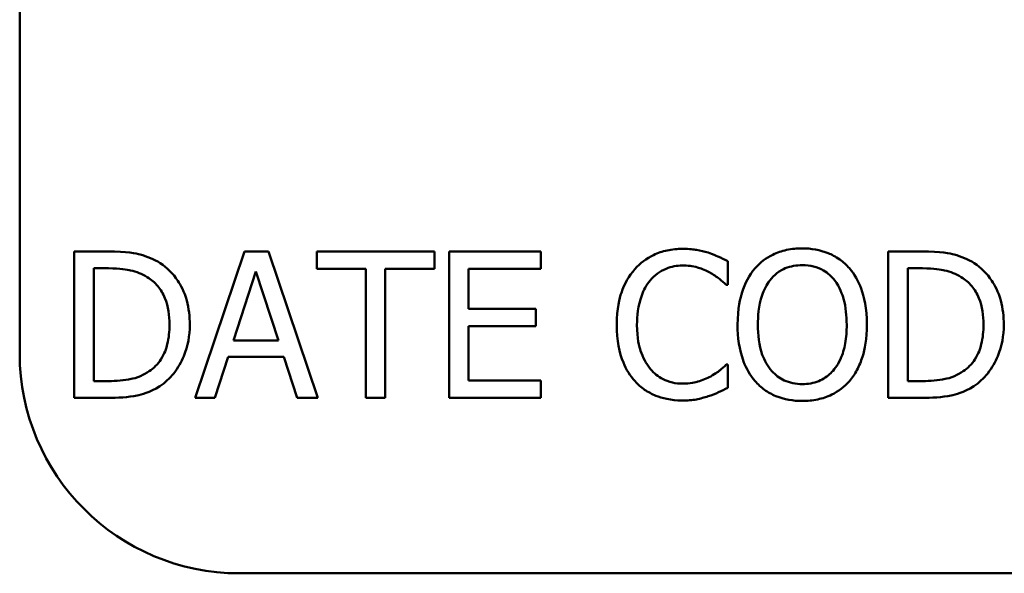
# Model space of a CAD drawing. Units: inches. Extents: x 0.05 to 2.15, y 0.02 to 1.67.
# Drawn here: x 1.56 to 1.6, y 0.43 to 0.45 of the extents above; entities that cross this region are included whole.
import ezdxf

# ---------------------------------------------------------------- set-up
doc = ezdxf.new("R2010")
doc.units = ezdxf.units.IN
doc.header["$LTSCALE"] = 0.1
doc.header["$MEASUREMENT"] = 0
doc.layers.add('Visible (ANSI)', color=7, linetype='Continuous', lineweight=50)

msp = doc.modelspace()

# ---------------------------------------------------------------- linework, layer by layer
at = {"layer": 'Visible (ANSI)'}
for p, q in [((1.558016, 0.435592), (1.558016, 0.526703)), ((1.562022, 0.440248), (1.560504, 0.440248)), ((1.560504, 0.440248), (1.560504, 0.433581)), ((1.568251, 0.440248), (1.566004, 0.433581)), ((1.569343, 0.440248), (1.568251, 0.440248)), ((1.57159, 0.433581), (1.569343, 0.440248)), ((1.576901, 0.440248), (1.571541, 0.440248)), ((1.571541, 0.440248), (1.571541, 0.439459)), ((1.576901, 0.439459), (1.576901, 0.440248)), ((1.581747, 0.440248), (1.577576, 0.440248)), ((1.577576, 0.440248), (1.577576, 0.433581)), ((1.581747, 0.439459), (1.581747, 0.440248)), ((1.599094, 0.440248), (1.597576, 0.440248)), ((1.597576, 0.440248), (1.597576, 0.433581)), ((1.56139, 0.439481), (1.562065, 0.439481)), ((1.56139, 0.434348), (1.56139, 0.439481)), ((1.571541, 0.439459), (1.573778, 0.439459)), ((1.573778, 0.439459), (1.573778, 0.433581)), ((1.574664, 0.439459), (1.576901, 0.439459)), ((1.574664, 0.433581), (1.574664, 0.439459)), ((1.578462, 0.437633), (1.578462, 0.439459)), ((1.578462, 0.439459), (1.581747, 0.439459)), ((1.590261, 0.438735), (1.590261, 0.439805)), ((1.598462, 0.434348), (1.598462, 0.439481)), ((1.598462, 0.439481), (1.599137, 0.439481)), ((1.567749, 0.436201), (1.568775, 0.43934)), ((1.568775, 0.43934), (1.569807, 0.436201)), ((1.590191, 0.438735), (1.590261, 0.438735)), ((1.581525, 0.437633), (1.578462, 0.437633)), ((1.581525, 0.436844), (1.581525, 0.437633)), ((1.578462, 0.43437), (1.578462, 0.436844)), ((1.578462, 0.436844), (1.581525, 0.436844)), ((1.569807, 0.436201), (1.567749, 0.436201)), ((1.566901, 0.433581), (1.567506, 0.435445)), ((1.567506, 0.435445), (1.57005, 0.435445)), ((1.57005, 0.435445), (1.570655, 0.433581)), ((1.590261, 0.435094), (1.590196, 0.435094)), ((1.590261, 0.434035), (1.590261, 0.435094)), ((1.562065, 0.434348), (1.56139, 0.434348)), ((1.581747, 0.43437), (1.578462, 0.43437)), ((1.581747, 0.433581), (1.581747, 0.43437)), ((1.599137, 0.434348), (1.598462, 0.434348)), ((1.560504, 0.433581), (1.562038, 0.433581)), ((1.566004, 0.433581), (1.566901, 0.433581)), ((1.570655, 0.433581), (1.57159, 0.433581)), ((1.573778, 0.433581), (1.574664, 0.433581)), ((1.577576, 0.433581), (1.581747, 0.433581)), ((1.597576, 0.433581), (1.59911, 0.433581)), ((2.103571, 0.425592), (1.568016, 0.425592))]:
    msp.add_line(p, q, dxfattribs=at)
msp.add_arc((1.568016, 0.435592), 0.01, 180, 270, dxfattribs=at)
for points, knots in [([(1.588203, 0.440367), (1.587968, 0.440367), (1.587733, 0.440345), (1.587288, 0.440251), (1.587081, 0.440182), (1.586557, 0.439931), (1.586276, 0.439717), (1.586036, 0.439448)], [-0.05600159, -0.05600159, -0.05600159, -0.05600159, -0.03985515, -0.03985515, -0.02469419, -0.02469419, 0, 0, 0, 0]), ([(1.589375, 0.440194), (1.589198, 0.440247), (1.589014, 0.440288), (1.588739, 0.440333), (1.588522, 0.440367), (1.588203, 0.440367)], [-0.06488592, -0.06488592, -0.06488592, -0.06488592, -0.02193147, -0.02193147, 0, 0, 0, 0]), ([(1.593654, 0.440388), (1.593414, 0.440388), (1.593176, 0.440366), (1.592722, 0.440268), (1.592511, 0.440197), (1.592002, 0.439949), (1.591735, 0.439744), (1.591509, 0.439486)], [-0.05514616, -0.05514616, -0.05514616, -0.05514616, -0.03884327, -0.03884327, -0.02351545, -0.02351545, 0, 0, 0, 0]), ([(1.595804, 0.439486), (1.595673, 0.439633), (1.595528, 0.439764), (1.595169, 0.440017), (1.594978, 0.44011), (1.594464, 0.440324), (1.594062, 0.440388), (1.593654, 0.440388)], [-0.04651816, -0.04651816, -0.04651816, -0.04651816, -0.03821481, -0.03821481, -0.02797973, -0.02797973, 0, 0, 0, 0]), ([(1.56441, 0.439718), (1.564133, 0.4399), (1.563817, 0.440023), (1.563328, 0.440152), (1.56292, 0.440248), (1.562022, 0.440248)], [-0.1778171, -0.1778171, -0.1778171, -0.1778171, -0.0615404, -0.0615404, 0, 0, 0, 0]), ([(1.590261, 0.439805), (1.590115, 0.439883), (1.589967, 0.439956), (1.589738, 0.440058), (1.589577, 0.440128), (1.589375, 0.440194)], [-0.04307248, -0.04307248, -0.04307248, -0.04307248, -0.0145701, -0.0145701, 0, 0, 0, 0]), ([(1.601482, 0.439718), (1.601205, 0.4399), (1.600889, 0.440023), (1.6004, 0.440152), (1.599991, 0.440248), (1.599094, 0.440248)], [-0.1778171, -0.1778171, -0.1778171, -0.1778171, -0.0615404, -0.0615404, 0, 0, 0, 0]), ([(1.562065, 0.439481), (1.562598, 0.439481), (1.562903, 0.439425), (1.563336, 0.439323), (1.563589, 0.439221), (1.563827, 0.439081)], [-0.03051406, -0.03051406, -0.03051406, -0.03051406, -0.01891899, -0.01891899, 0, 0, 0, 0]), ([(1.565761, 0.436909), (1.565761, 0.437282), (1.565722, 0.437657), (1.565513, 0.438421), (1.565355, 0.438707), (1.565001, 0.439238), (1.564732, 0.439505), (1.56441, 0.439718)], [-0.05910427, -0.05910427, -0.05910427, -0.05910427, -0.04375057, -0.04375057, -0.02649478, -0.02649478, 0, 0, 0, 0]), ([(1.586722, 0.438924), (1.586823, 0.439042), (1.586935, 0.439148), (1.587183, 0.43933), (1.587315, 0.439405), (1.587691, 0.439562), (1.58794, 0.43961), (1.588197, 0.43961)], [-0.03856829, -0.03856829, -0.03856829, -0.03856829, -0.02801144, -0.02801144, -0.0176707, -0.0176707, 0, 0, 0, 0]), ([(1.588197, 0.43961), (1.588428, 0.43961), (1.588665, 0.439587), (1.588993, 0.439489), (1.589202, 0.439423), (1.58944, 0.439291)], [-0.05721022, -0.05721022, -0.05721022, -0.05721022, -0.01864803, -0.01864803, 0, 0, 0, 0]), ([(1.591509, 0.439486), (1.591239, 0.439163), (1.591048, 0.43879), (1.590837, 0.438142), (1.590709, 0.437671), (1.590709, 0.436914)], [-0.1360779, -0.1360779, -0.1360779, -0.1360779, -0.0519043, -0.0519043, 0, 0, 0, 0]), ([(1.592179, 0.438929), (1.592274, 0.439052), (1.592382, 0.439165), (1.592643, 0.43937), (1.592773, 0.439437), (1.593126, 0.439582), (1.593393, 0.439621), (1.593659, 0.439621)], [-0.03311712, -0.03311712, -0.03311712, -0.03311712, -0.02616737, -0.02616737, -0.01826303, -0.01826303, 0, 0, 0, 0]), ([(1.593659, 0.439621), (1.593833, 0.439621), (1.594006, 0.439603), (1.594332, 0.439522), (1.594484, 0.439462), (1.594826, 0.439266), (1.594994, 0.439113), (1.595134, 0.438929)], [-0.03895334, -0.03895334, -0.03895334, -0.03895334, -0.02700813, -0.02700813, -0.01583293, -0.01583293, 0, 0, 0, 0]), ([(1.596604, 0.436914), (1.596604, 0.437669), (1.596474, 0.438189), (1.596209, 0.438896), (1.596037, 0.439212), (1.595804, 0.439486)], [-0.05175703, -0.05175703, -0.05175703, -0.05175703, -0.02465819, -0.02465819, 0, 0, 0, 0]), ([(1.599137, 0.439481), (1.59967, 0.439481), (1.599975, 0.439425), (1.600408, 0.439323), (1.600661, 0.439221), (1.600899, 0.439081)], [-0.03051406, -0.03051406, -0.03051406, -0.03051406, -0.01891899, -0.01891899, 0, 0, 0, 0]), ([(1.602833, 0.436909), (1.602833, 0.437282), (1.602794, 0.437657), (1.602585, 0.438421), (1.602427, 0.438707), (1.602073, 0.439238), (1.601804, 0.439505), (1.601482, 0.439718)], [-0.05910427, -0.05910427, -0.05910427, -0.05910427, -0.04375057, -0.04375057, -0.02649478, -0.02649478, 0, 0, 0, 0]), ([(1.563827, 0.439081), (1.564007, 0.43897), (1.564166, 0.438835), (1.56444, 0.438508), (1.564548, 0.438324), (1.564783, 0.437747), (1.564837, 0.437328), (1.564837, 0.43692)], [-0.05714318, -0.05714318, -0.05714318, -0.05714318, -0.04269025, -0.04269025, -0.02799255, -0.02799255, 0, 0, 0, 0]), ([(1.586036, 0.439448), (1.585757, 0.439131), (1.585555, 0.438767), (1.585335, 0.438126), (1.585204, 0.437665), (1.585204, 0.436909)], [-0.1374565, -0.1374565, -0.1374565, -0.1374565, -0.0518259, -0.0518259, 0, 0, 0, 0]), ([(1.58944, 0.439291), (1.589595, 0.439206), (1.589752, 0.439107), (1.589991, 0.43891), (1.590092, 0.438824), (1.590191, 0.438735)], [-0.02124356, -0.02124356, -0.02124356, -0.02124356, -0.00910897, -0.00910897, 0, 0, 0, 0]), ([(1.600899, 0.439081), (1.601079, 0.43897), (1.601238, 0.438835), (1.601512, 0.438508), (1.60162, 0.438324), (1.601855, 0.437747), (1.601909, 0.437328), (1.601909, 0.43692)], [-0.05714318, -0.05714318, -0.05714318, -0.05714318, -0.04269025, -0.04269025, -0.02799255, -0.02799255, 0, 0, 0, 0]), ([(1.586128, 0.436909), (1.586128, 0.437306), (1.586173, 0.437778), (1.586433, 0.438487), (1.586555, 0.438722), (1.586722, 0.438924)], [-0.05178779, -0.05178779, -0.05178779, -0.05178779, -0.0180011, -0.0180011, 0, 0, 0, 0]), ([(1.591633, 0.436914), (1.591633, 0.437263), (1.591664, 0.437766), (1.591909, 0.438495), (1.592022, 0.438728), (1.592179, 0.438929)], [-0.05276727, -0.05276727, -0.05276727, -0.05276727, -0.01752437, -0.01752437, 0, 0, 0, 0]), ([(1.595134, 0.438929), (1.59537, 0.438625), (1.595482, 0.438278), (1.595642, 0.437708), (1.59568, 0.437305), (1.59568, 0.436914)], [-0.04060761, -0.04060761, -0.04060761, -0.04060761, -0.02677176, -0.02677176, 0, 0, 0, 0]), ([(1.564837, 0.43692), (1.564837, 0.436621), (1.564811, 0.436311), (1.564692, 0.43583), (1.564609, 0.435582), (1.564304, 0.435117), (1.564123, 0.434937), (1.563908, 0.434791)], [-0.06896024, -0.06896024, -0.06896024, -0.06896024, -0.03811839, -0.03811839, -0.0178482, -0.0178482, 0, 0, 0, 0]), ([(1.564399, 0.434116), (1.56464, 0.434275), (1.56485, 0.434469), (1.565234, 0.434949), (1.565386, 0.435227), (1.56568, 0.435938), (1.565761, 0.436418), (1.565761, 0.436909)], [-0.06969492, -0.06969492, -0.06969492, -0.06969492, -0.05277099, -0.05277099, -0.03368201, -0.03368201, 0, 0, 0, 0]), ([(1.585204, 0.436909), (1.585204, 0.436191), (1.585323, 0.435639), (1.585637, 0.434877), (1.585811, 0.434587), (1.586042, 0.434337)], [-0.0565393, -0.0565393, -0.0565393, -0.0565393, -0.02330056, -0.02330056, 0, 0, 0, 0]), ([(1.586744, 0.434894), (1.586538, 0.435138), (1.586394, 0.435426), (1.586235, 0.435902), (1.586128, 0.436271), (1.586128, 0.436909)], [-0.1201722, -0.1201722, -0.1201722, -0.1201722, -0.0437751, -0.0437751, 0, 0, 0, 0]), ([(1.590709, 0.436914), (1.590709, 0.436346), (1.590783, 0.435774), (1.591107, 0.434916), (1.591275, 0.434612), (1.591504, 0.434348)], [-0.06287047, -0.06287047, -0.06287047, -0.06287047, -0.02389887, -0.02389887, 0, 0, 0, 0]), ([(1.593659, 0.434208), (1.593513, 0.434208), (1.593366, 0.434221), (1.593088, 0.434279), (1.592958, 0.434321), (1.592619, 0.43448), (1.592435, 0.434621), (1.592063, 0.435031), (1.591928, 0.435292), (1.591683, 0.435975), (1.591633, 0.436458), (1.591633, 0.436914)], [-0.0797562, -0.0797562, -0.0797562, -0.0797562, -0.07128738, -0.07128738, -0.06332129, -0.06332129, -0.04967937, -0.04967937, -0.03132564, -0.03132564, 0, 0, 0, 0]), ([(1.59568, 0.436914), (1.59568, 0.436628), (1.59566, 0.436336), (1.595566, 0.435813), (1.595499, 0.435574), (1.595255, 0.435031), (1.595084, 0.434835), (1.594799, 0.434555), (1.594617, 0.434432), (1.594171, 0.434248), (1.593917, 0.434208), (1.593659, 0.434208)], [-0.06322624, -0.06322624, -0.06322624, -0.06322624, -0.05343575, -0.05343575, -0.045073, -0.045073, -0.03306813, -0.03306813, -0.01768901, -0.01768901, 0, 0, 0, 0]), ([(1.595804, 0.434348), (1.595937, 0.4345), (1.596051, 0.434667), (1.596251, 0.435036), (1.596333, 0.435239), (1.596506, 0.435792), (1.596604, 0.436269), (1.596604, 0.436914)], [-0.09580411, -0.09580411, -0.09580411, -0.09580411, -0.07100665, -0.07100665, -0.04425126, -0.04425126, 0, 0, 0, 0]), ([(1.601909, 0.43692), (1.601909, 0.436621), (1.601883, 0.436311), (1.601764, 0.43583), (1.601681, 0.435582), (1.601376, 0.435117), (1.601195, 0.434937), (1.60098, 0.434791)], [-0.06896024, -0.06896024, -0.06896024, -0.06896024, -0.03811839, -0.03811839, -0.0178482, -0.0178482, 0, 0, 0, 0]), ([(1.601471, 0.434116), (1.601712, 0.434275), (1.601922, 0.434469), (1.602305, 0.434949), (1.602458, 0.435227), (1.602752, 0.435938), (1.602833, 0.436418), (1.602833, 0.436909)], [-0.06969492, -0.06969492, -0.06969492, -0.06969492, -0.05277099, -0.05277099, -0.03368201, -0.03368201, 0, 0, 0, 0]), ([(1.590196, 0.435094), (1.590113, 0.43501), (1.590003, 0.434918), (1.589862, 0.434804), (1.589727, 0.434696), (1.589488, 0.434559)], [-0.05255381, -0.05255381, -0.05255381, -0.05255381, -0.01885697, -0.01885697, 0, 0, 0, 0]), ([(1.563908, 0.434791), (1.563787, 0.434707), (1.56366, 0.434635), (1.563335, 0.434495), (1.563175, 0.434459), (1.562766, 0.434372), (1.562406, 0.434348), (1.562065, 0.434348)], [-0.03235767, -0.03235767, -0.03235767, -0.03235767, -0.02862177, -0.02862177, -0.02336635, -0.02336635, 0, 0, 0, 0]), ([(1.588197, 0.434229), (1.588044, 0.434229), (1.587893, 0.434246), (1.587569, 0.434322), (1.587426, 0.434381), (1.587096, 0.434549), (1.586906, 0.434704), (1.586744, 0.434894)], [-0.03238995, -0.03238995, -0.03238995, -0.03238995, -0.0253562, -0.0253562, -0.01712674, -0.01712674, 0, 0, 0, 0]), ([(1.589488, 0.434559), (1.589306, 0.434458), (1.589108, 0.434382), (1.588807, 0.434295), (1.588566, 0.434229), (1.588197, 0.434229)], [-0.07569925, -0.07569925, -0.07569925, -0.07569925, -0.02528595, -0.02528595, 0, 0, 0, 0]), ([(1.60098, 0.434791), (1.600859, 0.434707), (1.600732, 0.434635), (1.600407, 0.434495), (1.600247, 0.434459), (1.599838, 0.434372), (1.599478, 0.434348), (1.599137, 0.434348)], [-0.03235767, -0.03235767, -0.03235767, -0.03235767, -0.02862177, -0.02862177, -0.02336635, -0.02336635, 0, 0, 0, 0]), ([(1.562038, 0.433581), (1.56246, 0.433581), (1.562955, 0.433603), (1.563558, 0.433728), (1.56393, 0.433821), (1.564399, 0.434116)], [-0.1222862, -0.1222862, -0.1222862, -0.1222862, -0.0380055, -0.0380055, 0, 0, 0, 0]), ([(1.586042, 0.434337), (1.586173, 0.434194), (1.586318, 0.434065), (1.586638, 0.433844), (1.586809, 0.433753), (1.587269, 0.43357), (1.58766, 0.433462), (1.588186, 0.433462)], [-0.08289434, -0.08289434, -0.08289434, -0.08289434, -0.0594806, -0.0594806, -0.03611207, -0.03611207, 0, 0, 0, 0]), ([(1.591504, 0.434348), (1.591635, 0.434199), (1.59178, 0.434066), (1.592095, 0.433838), (1.592265, 0.433742), (1.592835, 0.433505), (1.593242, 0.433441), (1.593654, 0.433441)], [-0.05698755, -0.05698755, -0.05698755, -0.05698755, -0.04231463, -0.04231463, -0.02827032, -0.02827032, 0, 0, 0, 0]), ([(1.593654, 0.433441), (1.593892, 0.433441), (1.594129, 0.433463), (1.594579, 0.433558), (1.594795, 0.43363), (1.595308, 0.433878), (1.595575, 0.434089), (1.595804, 0.434348)], [-0.05546215, -0.05546215, -0.05546215, -0.05546215, -0.039053, -0.039053, -0.02371499, -0.02371499, 0, 0, 0, 0]), ([(1.59911, 0.433581), (1.599532, 0.433581), (1.600026, 0.433603), (1.600629, 0.433728), (1.601002, 0.433821), (1.601471, 0.434116)], [-0.1222862, -0.1222862, -0.1222862, -0.1222862, -0.0380055, -0.0380055, 0, 0, 0, 0]), ([(1.588186, 0.433462), (1.588411, 0.433462), (1.588644, 0.433474), (1.589018, 0.433547), (1.589198, 0.433598), (1.589375, 0.433657)], [-0.02609426, -0.02609426, -0.02609426, -0.02609426, -0.01279232, -0.01279232, 0, 0, 0, 0]), ([(1.589375, 0.433657), (1.589531, 0.433706), (1.589697, 0.433766), (1.589983, 0.433905), (1.590122, 0.43397), (1.590261, 0.434035)], [-0.02177779, -0.02177779, -0.02177779, -0.02177779, -0.01052387, -0.01052387, 0, 0, 0, 0])]:
    msp.add_open_spline(points, degree=3, knots=knots, dxfattribs=at)

doc.saveas('drawing.dxf')
